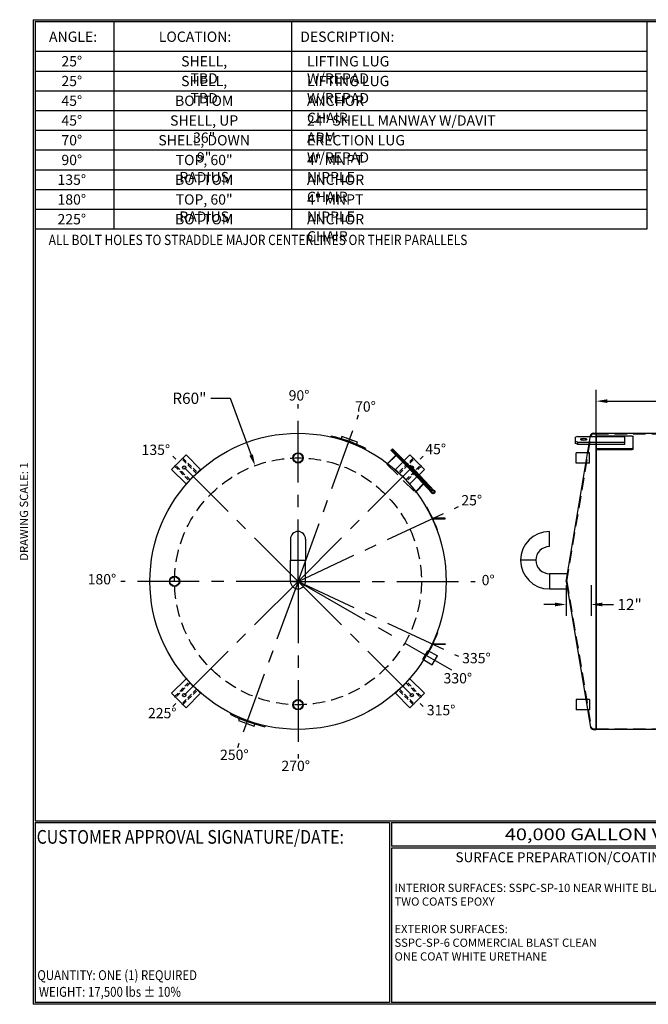
# Model space of a CAD drawing. Units: inches. Extents: x -8 to 941, y 0 to 599.
# Drawn here: x -8 to 374, y 0 to 599 of the extents above; entities that cross this region are included whole.
import ezdxf
from ezdxf.enums import TextEntityAlignment as Align

# ---------------------------------------------------------------- set-up
doc = ezdxf.new("R2010")
doc.units = ezdxf.units.IN
doc.header["$LTSCALE"] = 30
doc.header["$MEASUREMENT"] = 0
doc.header["$PDMODE"] = 34
doc.linetypes.add('CENTER', pattern=[2, 1.25, -0.25, 0.25, -0.25])
doc.linetypes.add('HIDDEN', pattern=[0.375, 0.25, -0.125])
for name, color, linetype in [('CENTERLINE', 6, 'CENTER'), ('HIDDEN', 3, 'HIDDEN'), ('Title Block', 9, 'Continuous')]:
    doc.layers.add(name, color=color, linetype=linetype)
doc.styles.add('BOLD2', font='arial.ttf', dxfattribs={"width": 1.25})
doc.styles.add('SMOOTH', font='ROMANS', dxfattribs={"width": 0.85})
doc.dimstyles.new('scale 1.25', dxfattribs={"dimscale": 38, "dimtxt": 0.18, "dimasz": 0.18, "dimexe": 0.18, "dimexo": 0.0625, "dimgap": 0.09, "dimtad": 0, "dimtih": 1, "dimtoh": 1, "dimdec": 4, "dimlfac": 0.8, "dimzin": 0, "dimdsep": 46, "dimlunit": 5, "dimtxsty": 'SMOOTH', "dimcen": 0.09, "dimclrd": 1, "dimclre": 1, "dimclrt": 2, "dimadec": 0, "dimazin": 0, "dimtfac": 1, "dimtdec": 4, "dimtofl": 0, "dimtmove": 0, "dimatfit": 3, "dimfxl": 1, "dimfrac": 1, "dimtolj": 1, "dimtzin": 0, "dimarcsym": 1})

# ---------------------------------------------------------------- blocks, each defined once
blk = doc.blocks.new('A$C6CAB79B8')
for radius in [10, 9.09]:
    blk.add_circle((0, 0), radius)
blk = doc.blocks.new('A$C225D16E0')
at = {"xscale": 0.75, "yscale": 0.75, "zscale": 0.75}
blk.add_blockref('A$C6CAB79B8', (0, 0), dxfattribs=at)
blk = doc.blocks.new('A$C39FB39A4')
at = {"xscale": 0.3333333333333333, "yscale": 0.3333333333333333, "zscale": 0.3333333333333333}
blk.add_blockref('A$C225D16E0', (0, 0), dxfattribs=at)
blk = doc.blocks.new('A$C797C2502')
at = {"xscale": 2, "yscale": 2, "zscale": 2}
blk.add_blockref('A$C39FB39A4', (0, 0), dxfattribs=at)
blk = doc.blocks.new('A$C386A7557')
at = {"xscale": 0.5, "yscale": 0.5, "zscale": 0.5}
blk.add_blockref('A$C797C2502', (0, 0), dxfattribs=at)
blk = doc.blocks.new('A$C3EB007E7')
at = {"xscale": 1.25, "yscale": 1.25, "zscale": 1.25}
blk.add_blockref('A$C386A7557', (0, 0), dxfattribs=at)
blk = doc.blocks.new('A$C4F840CE7')
for p, q in [((9.8, 5), (-9.8, 5)), ((-9.8, 5), (-9.8, -0.67)), ((-1.19, 6.53), (-1.22, 5.01)), ((-1.22, 5), (15.65, 4.44)), ((-1.19, 6.53), (15.65, 5.96)), ((-1.11, 5.56), (1.08, 5.44)), ((-1.08, 6.16), (1.11, 6.04)), ((9.8, -0.67), (9.8, 5))]:
    blk.add_line(p, q)
at = {"color": 7, "linetype": 'Continuous'}
for p, q in [((-0.23, 5.7), (-0.26, 5.04)), ((-0.18, 6.59), (-0.22, 5.92)), ((0.18, 5.01), (0.22, 5.68)), ((0.23, 5.9), (0.26, 6.56))]:
    blk.add_line(p, q, dxfattribs=at)
for points in [[(-13.1, 5.5), (13.1, 5.5), (13.1, 6.1), (-13.1, 6.1)], [(-13.1, 5.4), (14.7, 5.4), (14.7, 5), (-13.1, 5)]]:
    blk.add_lwpolyline(points, close=True)
for centre, radius in [((0, 5.8), 0.25), ((15.65, 5.2), 0.95), ((15.65, 5.2), 0.76), ((15.65, 5.2), 0.6)]:
    blk.add_circle(centre, radius)
for centre, radius, start, end in [((-1.1, 5.86), 0.3, 87.0559, 267.0559), ((-0.04, 5.03), 0.225, 177.0559, 357.0559), ((0.04, 6.57), 0.225, 357.0559, 177.0559), ((1.1, 5.74), 0.3, 267.0559, 87.0559)]:
    blk.add_arc(centre, radius, start, end)
at = {"layer": 'HIDDEN'}
for p, q in [((-9.6, -1.12), (-9.6, 5)), ((9.6, -1.12), (9.6, 5)), ((-9.8, -0.67), (-9.8, -1.12)), ((-9.8, -1.12), (9.8, -1.12)), ((9.8, -1.12), (9.8, -0.67))]:
    blk.add_line(p, q, dxfattribs=at)
blk.add_circle((15.65, 5.2), 0.776, dxfattribs=at)
blk = doc.blocks.new('A$C06A45E23')
blk.add_lwpolyline([(-16, 0), (16, 0), (16, 32), (-16, 32)], close=True)
blk.add_circle((0, 20), 2.5)
at = {"layer": 'HIDDEN'}
for points in [[(-9, 0), (-7, 0), (-7, 32), (-9, 32)], [(9, 0), (7, 0), (7, 32), (9, 32)]]:
    blk.add_lwpolyline(points, close=True, dxfattribs=at)
blk = doc.blocks.new('A$C0C8F4932')
at = {"xscale": 0.4999999999999999, "yscale": 0.4999999999999999, "zscale": 0.4999999999999999, "rotation": 45}
blk.add_blockref('A$C06A45E23', (0, 0), dxfattribs=at)
blk = doc.blocks.new('A$C7FF37ED6')
for p, q in [((-8.91, -0.55), (-8.98, -0.06)), ((8.91, -0.55), (8.98, -0.06))]:
    blk.add_line(p, q)
blk.add_lwpolyline([(-4, 0.5), (4, 0.5), (4, 1.5), (-4, 1.5)], close=True)
blk.add_arc((0, -72), 72.5, 82.8883, 97.1117)
blk = doc.blocks.new('A$C61BD1E12')
for p, q in [((-27, 3), (-28, 2.66)), ((-28, -0.34), (-28, 2.66)), ((-27, 0.26), (-28, 0.6)), ((-27, 3), (-4, 3)), ((-27, 0.26), (-4, 0.26)), ((-27, 0.26), (-27, -0.68)), ((-18, 3), (-18, 3.12)), ((-17.5, 3.24), (-0.5, 3.24)), ((-4, -0.68), (-4, 3)), ((0, -3.12), (0, 3.12)), ((-27, -0.68), (-28, -0.34)), ((-27, -0.68), (-4, -0.68)), ((-18, -3.12), (-18, -0.68)), ((-17.5, -2.9), (-0.5, -2.9)), ((-17.5, -3.35), (-17.5, -2.9)), ((-17.5, -3.35), (-0.5, -3.35)), ((-0.5, -3.35), (-0.5, -2.9))]:
    blk.add_line(p, q)
blk.add_ellipse((-24, 1.63), major_axis=(-1.5, 0), ratio=0.34202)
for centre, major_axis, ratio, start_param, end_param in [((-24, 0.69), (-1.5, 0), 0.34202, 4.299152, 5.125626), ((-17.5, 3.12), (-0.5, 0), 0.22982, 4.712389, 6.283185), ((-17.5, -2.68), (0.5, 0), 0.458181, 3.141593, 4.712389), ((-17.5, -3.12), (0.5, 0), 0.458181, 3.141593, 4.712389)]:
    blk.add_ellipse(centre, major_axis=major_axis, ratio=ratio, start_param=start_param, end_param=end_param)
at = {"extrusion": (0, 0, -1)}
for centre, major_axis, ratio, start_param, end_param in [((-0.5, 3.12), (0.5, 0), 0.22982, 4.712389, 6.283185), ((-0.5, -2.68), (-0.5, 0), 0.458181, 3.141593, 4.712389), ((-0.5, -3.12), (-0.5, 0), 0.458181, 3.141593, 4.712389)]:
    blk.add_ellipse(centre, major_axis=major_axis, ratio=ratio, start_param=start_param, end_param=end_param, dxfattribs=at)
blk = doc.blocks.new('A$C17BC3F6C')
for p, q in [((-24.91, -4.45), (-25, -4.21)), ((-35.86, -9.28), (-35.74, -9.49))]:
    blk.add_line(p, q)
blk.add_lwpolyline([(-30.72, -6.45), (-30.35, -6.45), (-30.35, -0.45), (-30.72, -0.45)], close=True)
blk.add_arc((0, -72), 72.25, 110.2425, 119.7575)
blk = doc.blocks.new('A$C7AFE6D3C')
at = {"rotation": 270}
blk.add_blockref('A$C17BC3F6C', (72, 0), dxfattribs=at)
at = {"xscale": -1, "rotation": 270}
blk.add_blockref('A$C17BC3F6C', (72, 0), dxfattribs=at)
blk = doc.blocks.new('A$C7186239F')
at = {"layer": 'CENTERLINE'}
blk.add_line((-84.15, 0), (2, 0), dxfattribs=at)
blk = doc.blocks.new('*D26')
at = {"color": 1, "lineweight": -2, "transparency": 16777216}
for p, q in [((342.09, 259.48), (342.09, 373.48)), ((872.09, 347.91), (872.09, 373.48)), ((348.93, 366.64), (577.92, 366.64)), ((865.25, 366.64), (636.25, 366.64))]:
    blk.add_line(p, q, dxfattribs=at)
at = {"color": 1, "transparency": 16777216}
for points in [[(348.93, 367.78), (348.93, 365.5), (342.09, 366.64)], [(865.25, 367.78), (865.25, 365.5), (872.09, 366.64)]]:
    blk.add_solid(points, dxfattribs=at)
at = {"layer": 'Defpoints', "color": 0, "transparency": 16777216}
for p in [(872.09, 366.64), (872.09, 345.54), (342.09, 257.1)]:
    blk.add_point(p, dxfattribs=at)
at = {"color": 2, "transparency": 16777216, "insert": (607.09, 366.64), "char_height": 6.84, "attachment_point": 5, "style": 'SMOOTH'}
blk.add_mtext('\\A1;424" SHELL', dxfattribs=at)
blk = doc.blocks.new('*D32')
at = {"color": 1, "lineweight": -2, "transparency": 16777216}
for p, q in [((323.96, 254.73), (323.96, 236.2)), ((338.96, 254.73), (338.96, 236.2)), ((317.12, 243.04), (310.28, 243.04)), ((345.8, 243.04), (352.64, 243.04))]:
    blk.add_line(p, q, dxfattribs=at)
at = {"color": 1, "transparency": 16777216}
for points in [[(317.12, 244.18), (317.12, 241.9), (323.96, 243.04)], [(345.8, 244.18), (345.8, 241.9), (338.96, 243.04)]]:
    blk.add_solid(points, dxfattribs=at)
at = {"layer": 'Defpoints', "color": 0, "transparency": 16777216}
for p in [(323.96, 257.1), (338.96, 257.1), (338.96, 243.04)]:
    blk.add_point(p, dxfattribs=at)
at = {"color": 2, "transparency": 16777216, "insert": (362.43, 243.04), "char_height": 6.84, "attachment_point": 5, "style": 'SMOOTH'}
blk.add_mtext('\\A1;12"', dxfattribs=at)
blk = doc.blocks.new('*D33')
at = {"color": 1, "lineweight": -2, "transparency": 16777216}
for p, q in [((107.85, 368.36), (119.64, 368.36)), ((119.64, 368.36), (132.44, 333.84)), ((160.9, 253.68), (160.9, 260.52)), ((157.48, 257.1), (164.32, 257.1))]:
    blk.add_line(p, q, dxfattribs=at)
at = {"color": 1, "transparency": 16777216}
blk.add_solid([(133.51, 334.23), (131.38, 333.44), (134.82, 327.42)], dxfattribs=at)
at = {"layer": 'Defpoints', "color": 0, "transparency": 16777216}
for p in [(134.82, 327.42), (160.9, 257.1)]:
    blk.add_point(p, dxfattribs=at)
at = {"color": 2, "transparency": 16777216, "insert": (94.88, 368.36), "char_height": 6.84, "attachment_point": 5, "style": 'SMOOTH'}
blk.add_mtext('\\A1;R60"', dxfattribs=at)
blk = doc.blocks.new('A$C7A387A1E')
for p, q in [((-18, 36.9), (-18, 53.1)), ((-32.4, 22.5), (-48.6, 22.5)), ((-32.4, 22.5), (-48.6, 22.5)), ((-18, 8.1), (-18, -8.1)), ((1.3, 8.1), (-18, 8.1)), ((-18, -8.1), (1.6, -8.1))]:
    blk.add_line(p, q)
for radius, start, end in [(30.6, 90, 180), (14.4, 90, 180), (30.6, 180, 270), (14.4, 180, 270)]:
    blk.add_arc((-18, 22.5), radius, start, end)
blk = doc.blocks.new('A$C6F717BE1')
at = {"xscale": 0.7142857, "yscale": 0.7142857, "zscale": 0.7142857}
blk.add_blockref('A$C7A387A1E', (0, 0), dxfattribs=at)
blk = doc.blocks.new('A$C792764BD')
for p, q in [((-8.0625, 45), (-8.0625, 22.5)), ((8.0625, 45), (8.0625, 22.5)), ((-8.0625, 22.5), (8.0625, 22.5)), ((-8.0625, 0), (-8.0625, 22.5)), ((-8.0625, 22.5), (8.0625, 22.5)), ((8.0625, 0), (8.0625, 22.5))]:
    blk.add_line(p, q)
for centre, start, end in [((0, 45), 0, 180), ((0, 0), 180, 0)]:
    blk.add_arc(centre, 8.0625, start, end)
blk = doc.blocks.new('A$C31523B50')
at = {"xscale": 0.7142857, "yscale": 0.7142857, "zscale": 0.7142857}
blk.add_blockref('A$C792764BD', (0, 0), dxfattribs=at)

msp = doc.modelspace()

# ---------------------------------------------------------------- linework, layer by layer
for p, q in [((190.56079, 344.07798), (194.08464, 342.7954)), ((323.96096, 257.10243), (338.74335, 345.79681)), ((340.2846, 347.10243), (342.08596, 347.10243)), ((342.08596, 347.10243), (342.08596, 167.10243)), ((329.94013, 328.97743), (329.94013, 335.22743)), ((338.0266, 335.22743), (329.94013, 335.22743)), ((338.0266, 328.97743), (329.94013, 328.97743)), ((323.96096, 257.10243), (338.74335, 168.40806)), ((236.69114, 209.73574), (242.47556, 206.3961)), ((239.81614, 215.1484), (245.60056, 211.80876)), ((242.47556, 206.3961), (245.60056, 211.80876)), ((329.94013, 185.22743), (329.94013, 178.97743)), ((338.0266, 185.22743), (329.94013, 185.22743)), ((338.0266, 178.97743), (329.94013, 178.97743)), ((340.2846, 167.10243), (342.08596, 167.10243))]:
    msp.add_line(p, q)
msp.add_lwpolyline([(868.96096, 167.10243), (342.08596, 167.10243), (342.08596, 347.10243), (868.96096, 347.10243)], close=True)
msp.add_circle((160.89962, 257.10243), 90)
for centre, start, end in [((340.2846, 345.53993), 90, 170.53767779), ((340.2846, 168.66493), 189.46232221, 270)]:
    msp.add_arc(centre, 1.5625, start, end)
at = {"layer": 'CENTERLINE'}
for q in [(160.89962, 364.78839), (197.73038, 358.29413), (84.75415, 333.2479), (237.04509, 333.2479), (258.49624, 302.61248), (53.21366, 257.10243), (84.75415, 180.95696), (124.06885, 155.91073), (268.58558, 257.10243), (160.89962, 149.41647), (237.04509, 180.95696), (258.49624, 211.59238)]:
    msp.add_line((160.89962, 257.10243), q, dxfattribs=at)
at = {"layer": 'HIDDEN'}
for p, q in [((324.27777, 257.10243), (339.00808, 345.48431)), ((340.54932, 346.78993), (342.08596, 346.78993)), ((342.08596, 346.78993), (868.96096, 346.78993)), ((338.0266, 328.97743), (338.0266, 335.22743)), ((324.27777, 257.10243), (339.00808, 168.72056)), ((236.69114, 209.73574), (239.81614, 215.1484)), ((338.0266, 185.22743), (338.0266, 178.97743)), ((340.54932, 167.41493), (342.08596, 167.41493)), ((342.08596, 167.41493), (868.96096, 167.41493))]:
    msp.add_line(p, q, dxfattribs=at)
msp.add_circle((160.89962, 257.10243), 75, dxfattribs=at)
for centre, start, end in [((340.54932, 345.22743), 90, 170.53767779), ((340.54932, 168.97743), 189.46232221, 270)]:
    msp.add_arc(centre, 1.5625, start, end, dxfattribs=at)
at = {"layer": 'Title Block', "color": 9}
for p, q in [((0, 598.50032), (940.5, 598.50032)), ((0, 598.50032), (0, 0)), ((1.1875, 597.31282), (939.3125, 597.31282)), ((1.1875, 597.31282), (1.1875, 111.62532)), ((49.1875, 471.31282), (49.1875, 597.31282)), ((157.1875, 471.31282), (157.1875, 597.31282)), ((373.1875, 471.31282), (373.1875, 597.31282)), ((1.1875, 579.31282), (373.1875, 579.31282)), ((1.1875, 567.31282), (373.1875, 567.31282)), ((1.1875, 555.31282), (373.1875, 555.31282)), ((1.1875, 543.31282), (373.1875, 543.31282)), ((1.1875, 531.31282), (373.1875, 531.31282)), ((1.1875, 519.31282), (373.1875, 519.31282)), ((1.1875, 507.31282), (373.1875, 507.31282)), ((1.1875, 495.31282), (373.1875, 495.31282)), ((1.1875, 483.31282), (373.1875, 483.31282)), ((1.1875, 471.31282), (373.1875, 471.31282)), ((1.1875, 111.62532), (939.3125, 111.62532)), ((1.1875, 110.43782), (216.44433, 110.43782)), ((1.1875, 110.43782), (1.1875, 1.1875)), ((216.44433, 110.43782), (216.44433, 1.1875)), ((217.63183, 110.43782), (795.86172, 110.43782)), ((217.63183, 110.43782), (217.63183, 96.1875)), ((795.86172, 96.1875), (217.63183, 96.1875)), ((217.63183, 95), (217.63183, 1.1875)), ((475.69739, 95), (217.63183, 95)), ((940.5, 0), (0, 0)), ((216.44433, 1.1875), (1.1875, 1.1875)), ((475.69739, 1.1875), (217.63183, 1.1875))]:
    msp.add_line(p, q, dxfattribs=at)

# ---------------------------------------------------------------- block references
for name, p, xscale, yscale, zscale, rotation in [('A$C7FF37ED6', (191.68143, 341.67477), 1.25, 1.25, 1.25, 340), ('A$C4F840CE7', (224.53923, 320.74204), 1.25, 1.25, 1.25, 315), ('A$C0C8F4932', (224.53923, 320.74204), 0.7812499999999999, 0.7812499999999999, 0.7812499999999999, 269.9999999999999), ('A$C7186239F', (251.99817, 204.50666), 1.25, 1.25, 1.25, 330.0000000000001), ('A$C0C8F4932', (97.26001, 193.46282), 0.7812499999999999, 0.7812499999999999, 0.7812499999999999, 89.99999999999994), ('A$C0C8F4932', (224.53923, 193.46282), 0.7812499999999999, 0.7812499999999999, 0.7812499999999999, 179.9999999999999), ('A$C7FF37ED6', (130.1178, 172.5301), 1.25, 1.25, 1.25, 160)]:
    msp.add_blockref(name, p, dxfattribs=dict(xscale=xscale, yscale=yscale, zscale=zscale, rotation=rotation))
for name, p, xscale, yscale, zscale in [('A$C61BD1E12', (364.58596, 341.40012), 1.25, 1.25, 1.25), ('A$C0C8F4932', (97.26001, 320.74204), 0.7812499999999999, 0.7812499999999999, 0.7812499999999999), ('A$C7AFE6D3C', (160.89962, 257.10243), 1.25, 1.25, 1.25), ('A$C31523B50', (160.89962, 257.10243), 0.8, 0.8, 0.8), ('A$C6F717BE1', (323.96096, 257.10243), 0.8, 0.8, 0.8)]:
    msp.add_blockref(name, p, dxfattribs=dict(xscale=xscale, yscale=yscale, zscale=zscale))
for p in [(160.89962, 332.10243), (85.89962, 257.10243), (160.89962, 182.10243)]:
    msp.add_blockref('A$C3EB007E7', p)

# ---------------------------------------------------------------- texts
at = {"char_height": 6.25, "attachment_point": 1, "style": 'BOLD2'}
for s, insert in [('{\\C2;90%%D}', (155.21544, 373.25594)), ('{\\C2;70%%D}', (195.58962, 366.48433)), ('{\\C2;135%%D}', (65.83655, 340.18237)), ('{\\C2;45%%D}', (238.26037, 340.63919)), ('{\\C2;25%%D}', (260.16218, 309.51183)), ('{\\C2;180%%D}', (33.07108, 261.50508)), ('{\\C2;0%%D}', (272.52753, 260.99075)), ('{\\C2;335%%D}', (260.64605, 213.54129)), ('{\\C2;330%%D}', (249.35658, 201.32126)), ('{\\C2;225%%D}', (69.71435, 180.13721)), ('{\\C2;315%%D}', (239.19605, 181.95722)), ('{\\C2;250%%D}', (113.53496, 154.78317)), ('{\\C2;270%%D}', (150.81516, 148.07447))]:
    msp.add_mtext_dynamic_manual_height_columns(s, width=17.6632155, gutter_width=1, heights=[0], dxfattribs=dict(at, insert=insert))
at = {"layer": 'Title Block', "color": 2, "style": 'SMOOTH', "width": 0.85}
for s, height, p in [('ALL BOLT HOLES TO STRADDLE MAJOR CENTERLINES OR THEIR PARALLELS', 6.25, (9.40296, 461.52638)), ('QUANTITY: ONE (1) REQUIRED', 6, (2.48846, 14.73427))]:
    msp.add_text(s, height=height, dxfattribs=at).set_placement(p)
at = {"layer": 'Title Block', "color": 1, "style": 'SMOOTH', "width": 0.85}
msp.add_text('CUSTOMER APPROVAL SIGNATURE/DATE:', height=8.3169937, dxfattribs=at).set_placement((2.07178, 97.61761))
at = {"layer": 'Title Block', "color": 2, "lineweight": 40, "style": 'BOLD2', "width": 1.25}
msp.add_text('40,000 GALLON VERTICAL S/W ABOVE GROUND WASTE WATER STORAGE TANK', height=7.125, dxfattribs=at).set_placement((506.74677, 103.31266), align=Align.MIDDLE_CENTER)
at = {"layer": 'Title Block', "color": 2, "style": 'SMOOTH', "width": 0.85}
msp.add_text('WEIGHT: 17,500 lbs %%P 10%%%', height=6, dxfattribs=at).set_placement((3.45989, 7.5851), align=Align.MIDDLE_LEFT)
at = {"layer": 'Title Block', "color": 2, "char_height": 6.25, "style": 'SMOOTH'}
for s, insert, attachment_point in [('\\A1;ANGLE:', (24.20179, 591.28648), 2), ('\\A1;LOCATION:', (98.3147, 591.28648), 2), ('\\A1;DESCRIPTION:', (190.86267, 591.28648), 2), ('\\A1;25%%D', (23.4233, 576.34895), 2), ('\\A1;SHELL, TBD', (103.86352, 576.34895), 2), ('\\A1;LIFTING LUG W/REPAD', (166.35238, 576.34895), 1), ('\\A1;25%%D', (23.4233, 564.34895), 2), ('\\A1;SHELL, TBD', (103.86352, 564.34895), 2), ('\\A1;LIFTING LUG W/REPAD', (166.35238, 564.34895), 1), ('\\A1;45%%D', (23.4233, 552.34895), 2), ('\\A1;BOTTOM', (103.86352, 552.34895), 2), ('\\A1;ANCHOR CHAIR ', (166.35238, 552.34895), 1), ('\\A1;45%%D', (23.4233, 540.34895), 2), ('\\A1;SHELL, UP 36"', (103.86352, 540.34895), 2), ('\\A1;24" SHELL MANWAY W/DAVIT ARM', (166.35238, 540.34895), 1), ('\\A1;70%%D', (23.4233, 528.34895), 2), ('\\A1;SHELL, DOWN 9"', (103.86352, 528.34895), 2), ('\\A1;ERECTION LUG W/REPAD', (166.35238, 528.34895), 1), ('\\A1;90%%D', (23.4233, 516.34895), 2), ('\\A1;TOP, 60" RADIUS', (103.86352, 516.34895), 2), ('\\A1;4" MNPT NIPPLE', (166.35238, 516.34895), 1), ('\\A1;135%%D', (23.4233, 504.34895), 2), ('\\A1;BOTTOM', (103.86352, 504.34895), 2), ('\\A1;ANCHOR CHAIR ', (166.35238, 504.34895), 1), ('\\A1;180%%D', (23.4233, 492.34895), 2), ('\\A1;TOP, 60" RADIUS', (103.86352, 492.34895), 2), ('\\A1;4" MNPT NIPPLE', (166.35238, 492.34895), 1), ('\\A1;225%%D', (23.4233, 480.34895), 2), ('\\A1;BOTTOM', (103.86352, 480.34895), 2), ('\\A1;ANCHOR CHAIR ', (166.35238, 480.34895), 1)]:
    msp.add_mtext(s, dxfattribs=dict(at, insert=insert, attachment_point=attachment_point))
at = {"layer": 'Title Block', "color": 2, "insert": (-8.14783, 299.54524), "char_height": 5, "width": 81.5244444, "attachment_point": 2, "rotation": 90, "style": 'SMOOTH'}
msp.add_mtext('DRAWING SCALE: 1', dxfattribs=at)
at = {"layer": 'Title Block', "color": 1, "lineweight": 30, "insert": (351.44105, 89.40011), "char_height": 6, "width": 249.4277778, "attachment_point": 5, "style": 'SMOOTH'}
msp.add_mtext('\\pt66.5,142.5;SURFACE PREPARATION/COATING INFORMATION:', dxfattribs=at)
at = {"layer": 'Title Block', "color": 1, "insert": (219.53112, 73.27988), "char_height": 5, "width": 198.6442353, "attachment_point": 1, "style": 'SMOOTH'}
msp.add_mtext('INTERIOR SURFACES: SSPC-SP-10 NEAR WHITE BLAST\\PTWO COATS EPOXY\\P\\PEXTERIOR SURFACES:\\P{\\C2;SSPC-SP-6 COMMERCIAL BLAST CLEAN\\PONE COAT WHITE URETHANE\\P\\C30; }', dxfattribs=at)

# ---------------------------------------------------------------- dimensions: what is measured, and where the dimension line sits
dim = msp.add_radius_dim(center=(160.89962, 257.10243), mpoint=(134.82297, 327.42319), dimstyle='scale 1.25', override={"dimpost": '"', "dimtol": 0, "dimlim": 0, "dimtp": 0, "dimtm": 0, "dimtfac": 1, "dimtdec": 4, "dimtolj": 1, "dimtzin": 0})
dim.commit()
dim.dimension.update_dxf_attribs({"geometry": '*D33', "text_midpoint": (94.8775, 368.36172), "dimtype": 164})
dim = msp.add_linear_dim(base=(872.08596, 366.63736), p1=(342.08596, 257.10243), p2=(872.08596, 345.53993), text='<> SHELL', dimstyle='scale 1.25', override={"dimpost": '"', "dimtol": 0, "dimlim": 0, "dimtp": 0, "dimtm": 0, "dimtfac": 1, "dimtdec": 4, "dimtolj": 1, "dimtzin": 0})
dim.commit()
dim.dimension.update_dxf_attribs({"geometry": '*D26', "text_midpoint": (607.08596, 366.63736)})
dim = msp.add_linear_dim(base=(338.96096, 243.04194), p1=(323.96096, 257.10243), p2=(338.96096, 257.10243), dimstyle='scale 1.25', override={"dimpost": '"', "dimtol": 0, "dimlim": 0, "dimtp": 0, "dimtm": 0, "dimtfac": 1, "dimtdec": 4, "dimtolj": 1, "dimtzin": 0})
dim.commit()
dim.dimension.update_dxf_attribs({"geometry": '*D32', "text_midpoint": (362.42867, 243.04194)})

doc.saveas('drawing.dxf')
